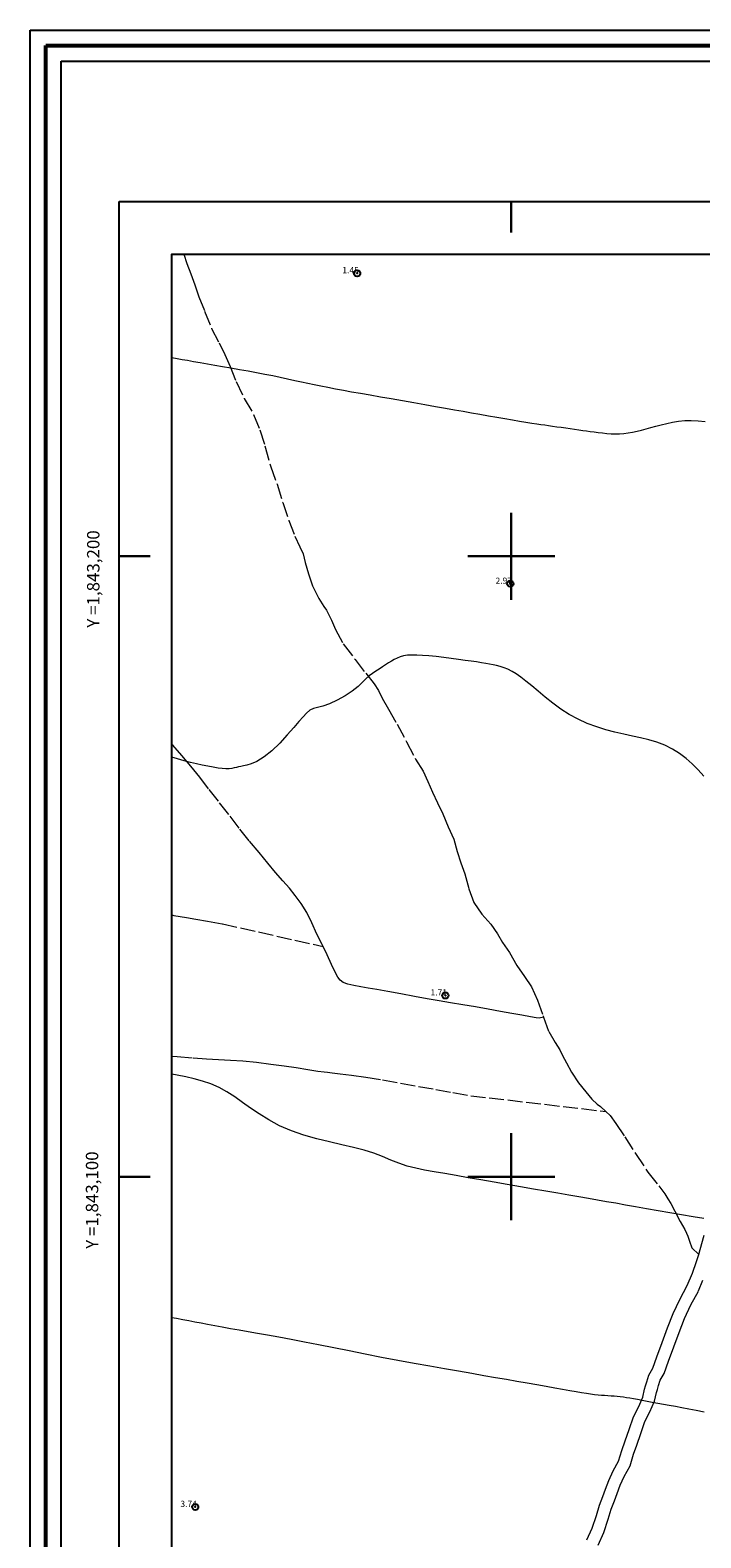
# Model space of a CAD drawing. Extents: x 459922 to 461172, y 1842475 to 1843285.
# Drawn here: x 459922 to 460031, y 1843042 to 1843285 of the extents above; entities that cross this region are included whole.
import ezdxf

# ---------------------------------------------------------------- set-up
doc = ezdxf.new("R2010")
doc.units = 0
doc.header["$MEASUREMENT"] = 0
doc.header["$PDMODE"] = 32
doc.header["$PDSIZE"] = -0.37
doc.linetypes.add('ACAD_ISO02W100', pattern=[15, 12, -3])
doc.linetypes.add('HIDDEN', pattern=[9.525, 6.35, -3.175])
for name, color, linetype in [('0GRAD2', 7, 'Continuous'), ('1GRAD2', 7, 'Continuous'), ('1TODAS1K', 7, 'Continuous'), ('BRECHA', 7, 'Continuous'), ('COTA FOTOGRAMETRICA', 10, 'Continuous'), ('CURVA INTERMEDIA', 17, 'Continuous'), ('GRADLINE', 7, 'Continuous'), ('HOJA', 7, 'Continuous'), ('SIMBOLO GRADICULA', 7, 'Continuous'), ('VEREDA', 7, 'Continuous')]:
    doc.layers.add(name, color=color, linetype=linetype)
doc.layers.add('margen', color=7, linetype='Continuous', lineweight=53)
doc.layers.add('margen interno', color=7, linetype='Continuous', lineweight=25)
doc.styles.add('WMF-Times New Roman0', font='TIMES.TTF')

msp = doc.modelspace()

# ---------------------------------------------------------------- linework, layer by layer
at = {"layer": '0GRAD2'}
for p, q in [((459936.823, 1842502.189), (459936.823, 1843257.189)), ((459936.823, 1843257.189), (459947.2, 1843257.189)), ((459936.823, 1842502.189), (459936.823, 1843257.167)), ((459936.823, 1842502.189), (459936.823, 1843257.166)), ((459947.2, 1843257.189), (461018.823, 1843257.189))]:
    msp.add_line(p, q, dxfattribs=at)
msp.add_lwpolyline([(459947.2, 1843248.689), (461008.453, 1843248.689), (461010.323, 1843248.689), (461010.323, 1842641.569), (461010.323, 1842510.689), (459945.323, 1842510.689), (459945.323, 1842591.358), (459945.323, 1842591.398), (459945.323, 1843248.689), (459947.192, 1843248.689), (459947.2, 1843248.689)], dxfattribs=at)
at = {"layer": 'BRECHA', "color": 1, "linetype": 'HIDDEN', "lineweight": 5, "ltscale": 0.4, "elevation": 0.022}
for points in [[(460030.202, 1843087.47), (460030.458, 1843088.274), (460031.065, 1843090.592)], [(460012.182, 1843041.465), (460013.036, 1843043.362), (460013.717, 1843045.416), (460014.207, 1843047.063), (460014.731, 1843048.451), (460015.184, 1843049.663), (460015.708, 1843051.051), (460016.42, 1843052.595), (460017.298, 1843054.174), (460017.798, 1843055.881), (460018.349, 1843057.422), (460018.993, 1843059.262), (460019.674, 1843061.316), (460020.524, 1843062.962), (460021.186, 1843064.452), (460021.451, 1843065.728), (460021.63, 1843066.295), (460021.826, 1843066.954), (460022.17, 1843067.996), (460022.806, 1843069.113), (460023.45, 1843070.952), (460024.301, 1843073.291), (460025.192, 1843075.623), (460026.082, 1843077.955), (460027.161, 1843080.222), (460028.356, 1843082.469), (460029.187, 1843084.465), (460029.831, 1843086.305), (460030.202, 1843087.47)], [(460014, 1843040.631), (460014.902, 1843042.635), (460015.625, 1843044.816), (460016.103, 1843046.424), (460016.603, 1843047.748), (460017.056, 1843048.96), (460017.554, 1843050.278), (460018.205, 1843051.689), (460019.155, 1843053.397), (460019.701, 1843055.263), (460020.234, 1843056.755), (460020.886, 1843058.617), (460021.523, 1843060.538), (460022.328, 1843062.096), (460023.101, 1843063.836), (460023.389, 1843065.222), (460023.542, 1843065.709), (460023.735, 1843066.355), (460024.007, 1843067.18), (460024.634, 1843068.281), (460025.334, 1843070.28), (460026.175, 1843072.592), (460027.06, 1843074.91), (460027.922, 1843077.167), (460028.948, 1843079.322), (460030.166, 1843081.613), (460030.882, 1843083.331)]]:
    msp.add_lwpolyline(points, dxfattribs=at)
at = {"layer": 'COTA FOTOGRAMETRICA'}
for p in [(459975.163, 1843245.615, 1.449), (459999.844, 1843195.565, 2.973), (459989.371, 1843129.208, 1.713), (459949.065, 1843046.772, 3.741)]:
    msp.add_point(p, dxfattribs=at)
at = {"layer": 'CURVA INTERMEDIA', "color": 17, "linetype": 'Continuous', "lineweight": 9}
for points, elevation in [([(459945.323, 1843232.027), (459946.143, 1843231.882), (459946.966, 1843231.737), (459947.843, 1843231.583), (459948.816, 1843231.412), (459949.881, 1843231.225), (459951.023, 1843231.024), (459952.228, 1843230.812), (459953.486, 1843230.59), (459954.802, 1843230.359), (459956.177, 1843230.116), (459957.576, 1843229.865), (459958.957, 1843229.611), (459960.287, 1843229.357), (459961.549, 1843229.107), (459962.766, 1843228.853), (459963.958, 1843228.591), (459965.102, 1843228.337), (459966.174, 1843228.108), (459967.204, 1843227.894), (459968.234, 1843227.681), (459969.308, 1843227.461), (459970.459, 1843227.228), (459971.674, 1843226.992), (459972.938, 1843226.76), (459974.272, 1843226.524), (459975.7, 1843226.273), (459977.24, 1843226.002), (459978.898, 1843225.71), (459980.649, 1843225.402), (459982.455, 1843225.085), (459984.277, 1843224.764), (459986.068, 1843224.449), (459987.782, 1843224.148), (459989.379, 1843223.867), (459990.854, 1843223.608), (459992.226, 1843223.366), (459993.564, 1843223.13), (459994.931, 1843222.89), (459996.313, 1843222.647), (459997.674, 1843222.408), (459998.978, 1843222.178), (460000.192, 1843221.965), (460001.32, 1843221.771), (460002.364, 1843221.599), (460003.297, 1843221.45)], 2.001), ([(460003.297, 1843221.45), (460004.096, 1843221.327)], 2.001), ([(460004.096, 1843221.327), (460004.785, 1843221.23), (460005.404, 1843221.158), (460006.013, 1843221.083), (460006.662, 1843220.984), (460007.351, 1843220.879), (460008.062, 1843220.786), (460008.779, 1843220.696), (460009.486, 1843220.596), (460010.183, 1843220.491), (460010.865, 1843220.386), (460011.514, 1843220.288), (460012.116, 1843220.198), (460012.71, 1843220.114), (460013.336, 1843220.032), (460014.002, 1843219.95), (460014.702, 1843219.871), (460015.408, 1843219.797), (460016.095, 1843219.739), (460016.766, 1843219.711), (460017.437, 1843219.726), (460018.119, 1843219.782), (460018.824, 1843219.874), (460019.545, 1843219.999), (460020.271, 1843220.154), (460020.997, 1843220.336), (460021.724, 1843220.542), (460022.479, 1843220.758), (460023.285, 1843220.975), (460024.141, 1843221.19), (460025.039, 1843221.404), (460025.974, 1843221.603), (460026.945, 1843221.77), (460027.955, 1843221.874), (460029.008, 1843221.893), (460030.103, 1843221.838), (460031.238, 1843221.726)], 2), ([(460030.999, 1843164.579), (460030.092, 1843165.586), (460029.158, 1843166.546), (460028.168, 1843167.414), (460027.109, 1843168.203), (460025.972, 1843168.93), (460024.753, 1843169.558), (460023.459, 1843170.05), (460022.139, 1843170.427), (460020.836, 1843170.73), (460019.514, 1843171.01), (460018.131, 1843171.311), (460016.7, 1843171.652), (460015.242, 1843172.045), (460013.758, 1843172.511), (460012.249, 1843173.067), (460010.764, 1843173.725), (460009.346, 1843174.492), (460007.99, 1843175.357), (460006.687, 1843176.303), (460005.456, 1843177.284), (460004.318, 1843178.246), (460003.287, 1843179.13), (460002.367, 1843179.888), (460001.544, 1843180.518), (460000.8, 1843181.033), (460000.114, 1843181.447), (459999.464, 1843181.776), (459998.837, 1843182.034), (459998.224, 1843182.235), (459997.632, 1843182.388), (459997.065, 1843182.506), (459996.491, 1843182.61), (459995.872, 1843182.718), (459995.184, 1843182.834), (459994.409, 1843182.958), (459993.535, 1843183.087), (459992.556, 1843183.221), (459991.483, 1843183.364), (459990.334, 1843183.518), (459989.13, 1843183.673), (459987.904, 1843183.818), (459986.73, 1843183.938), (459985.674, 1843184.022), (459984.753, 1843184.071), (459983.96, 1843184.084), (459983.269, 1843184.048), (459982.65, 1843183.95), (459982.097, 1843183.792), (459981.6, 1843183.586), (459981.138, 1843183.347), (459980.684, 1843183.086), (459980.221, 1843182.799), (459979.737, 1843182.482), (459979.234, 1843182.153), (459978.721, 1843181.826), (459978.191, 1843181.487), (459977.641, 1843181.115), (459977.1, 1843180.707), (459976.58, 1843180.251), (459976.01, 1843179.702), (459975.298, 1843179.026), (459974.379, 1843178.277), (459973.225, 1843177.525), (459971.95, 1843176.825), (459970.7, 1843176.235), (459969.607, 1843175.825), (459968.761, 1843175.624), (459968.103, 1843175.465), (459967.541, 1843175.172), (459967.013, 1843174.727), (459966.456, 1843174.14), (459965.787, 1843173.368), (459964.934, 1843172.374), (459963.898, 1843171.191), (459962.707, 1843169.895), (459961.432, 1843168.658), (459960.159, 1843167.649), (459959.009, 1843166.937), (459958.081, 1843166.536), (459957.369, 1843166.333), (459956.831, 1843166.206), (459956.41, 1843166.113), (459956.046, 1843166.037), (459955.704, 1843165.964), (459955.351, 1843165.889), (459954.964, 1843165.816), (459954.521, 1843165.757), (459954.01, 1843165.737), (459953.42, 1843165.779), (459952.74, 1843165.871), (459951.963, 1843166), (459951.11, 1843166.158), (459950.209, 1843166.34), (459949.271, 1843166.544), (459948.303, 1843166.772), (459947.29, 1843167.035), (459946.22, 1843167.346), (459945.323, 1843167.64)], 2.004), ([(460031.04, 1843093.253), (460029.29, 1843093.551), (460027.448, 1843093.869), (460025.557, 1843094.192), (460023.661, 1843094.515), (460021.806, 1843094.837), (460020.038, 1843095.147), (460018.392, 1843095.437), (460016.843, 1843095.709), (460015.354, 1843095.971), (460013.894, 1843096.228), (460012.429, 1843096.486), (460010.906, 1843096.754), (460009.272, 1843097.04), (460007.502, 1843097.342), (460005.586, 1843097.658), (460003.563, 1843097.993), (460001.479, 1843098.35), (459999.357, 1843098.722), (459997.22, 1843099.098), (459995.108, 1843099.469), (459993.06, 1843099.829), (459991.105, 1843100.173), (459989.266, 1843100.497), (459987.573, 1843100.795), (459986.039, 1843101.071), (459984.613, 1843101.363), (459983.237, 1843101.715), (459981.898, 1843102.155), (459980.581, 1843102.69), (459979.244, 1843103.252), (459977.834, 1843103.773), (459976.292, 1843104.25), (459974.572, 1843104.699), (459972.701, 1843105.138), (459970.721, 1843105.593), (459968.669, 1843106.095), (459966.589, 1843106.681), (459964.555, 1843107.385), (459962.643, 1843108.224), (459960.905, 1843109.151), (459959.372, 1843110.107), (459957.994, 1843111.059), (459956.703, 1843111.983), (459955.449, 1843112.856), (459954.188, 1843113.659), (459952.901, 1843114.365), (459951.578, 1843114.951), (459950.24, 1843115.421), (459948.903, 1843115.792), (459947.545, 1843116.1), (459946.137, 1843116.382), (459945.323, 1843116.538)], 2.004), ([(459945.323, 1843077.323), (459946.063, 1843077.179), (459947.072, 1843076.985), (459948.045, 1843076.799), (459949.014, 1843076.612), (459950.01, 1843076.421), (459951.065, 1843076.22), (459952.203, 1843076.004), (459953.434, 1843075.777), (459954.757, 1843075.54), (459956.143, 1843075.296), (459957.573, 1843075.044), (459959.086, 1843074.778), (459960.729, 1843074.488), (459962.532, 1843074.166), (459964.512, 1843073.806), (459966.66, 1843073.409), (459968.958, 1843072.974), (459971.379, 1843072.494), (459973.892, 1843071.968), (459976.473, 1843071.43), (459979.097, 1843070.915), (459981.731, 1843070.426), (459984.335, 1843069.959), (459986.858, 1843069.514), (459989.253, 1843069.093), (459991.508, 1843068.696), (459993.62, 1843068.324), (459995.596, 1843067.977), (459997.45, 1843067.651), (459999.211, 1843067.341), (460000.908, 1843067.042), (460002.542, 1843066.755), (460004.107, 1843066.48), (460005.595, 1843066.218), (460006.992, 1843065.972), (460008.272, 1843065.747), (460009.414, 1843065.546), (460010.426, 1843065.368), (460011.319, 1843065.213), (460012.103, 1843065.084), (460012.786, 1843064.987), (460013.399, 1843064.913), (460013.971, 1843064.855), (460014.514, 1843064.806), (460015.038, 1843064.762), (460015.553, 1843064.723), (460016.067, 1843064.691), (460016.576, 1843064.659), (460017.075, 1843064.622), (460017.567, 1843064.574), (460018.059, 1843064.512), (460018.563, 1843064.435), (460019.097, 1843064.346), (460019.689, 1843064.243), (460020.36, 1843064.124), (460021.098, 1843063.989), (460021.886, 1843063.84), (460022.718, 1843063.683), (460023.59, 1843063.525), (460024.501, 1843063.359), (460025.451, 1843063.181), (460026.443, 1843062.991), (460027.488, 1843062.792), (460028.605, 1843062.58), (460029.808, 1843062.353), (460031.064, 1843062.121)], 3.005)]:
    msp.add_lwpolyline(points, dxfattribs=dict(at, elevation=elevation))
at = {"layer": 'GRADLINE'}
for points in [[(460000, 1843257.189), (460000, 1843252.189)], [(460000, 1843252.189), (460000, 1843257.189)], [(459936.823, 1843200), (459941.823, 1843200)], [(459941.823, 1843200), (459936.823, 1843200)], [(459941.823, 1843100), (459936.823, 1843100)], [(459936.823, 1843100), (459941.823, 1843100)]]:
    msp.add_lwpolyline(points, dxfattribs=at)
at = {"layer": 'HOJA', "elevation": 0.022}
msp.add_lwpolyline([(459947.2, 1843248.689), (461008.453, 1843248.689), (461010.323, 1843248.689), (461010.323, 1842641.569), (461010.323, 1842510.689), (459945.323, 1842510.689), (459945.323, 1842591.358), (459945.323, 1842591.398), (459945.323, 1843248.689), (459947.192, 1843248.689), (459947.2, 1843248.689)], dxfattribs=at)
at = {"layer": 'margen', "flags": 128}
msp.add_lwpolyline([(459924.97, 1843282.294), (461169.97, 1843282.294), (461169.97, 1842477.294), (459924.97, 1842477.294)], close=True, dxfattribs=at)
at = {"layer": 'margen interno', "flags": 128}
for points in [[(459922.47, 1843284.794), (461172.47, 1843284.794), (461172.47, 1842474.794), (459922.47, 1842474.794)], [(459927.47, 1843279.794), (461167.47, 1843279.794), (461167.47, 1842479.794), (459927.47, 1842479.794)]]:
    msp.add_lwpolyline(points, close=True, dxfattribs=at)
at = {"layer": 'SIMBOLO GRADICULA', "color": 5}
for points in [[(460000, 1843207), (460000, 1843200), (459993, 1843200)], [(460007, 1843200), (460000, 1843200), (460000, 1843207)], [(459993, 1843200), (460000, 1843200), (460000, 1843193)], [(460000, 1843193), (460000, 1843200), (460007, 1843200)], [(460000, 1843107), (460000, 1843100), (459993, 1843100)], [(460007, 1843100), (460000, 1843100), (460000, 1843107)], [(459993, 1843100), (460000, 1843100), (460000, 1843093)], [(460000, 1843093), (460000, 1843100), (460007, 1843100)]]:
    msp.add_lwpolyline(points, dxfattribs=at)
at = {"layer": 'VEREDA', "linetype": 'ACAD_ISO02W100', "lineweight": 0, "ltscale": 0.2, "elevation": 0.022}
for points in [[(459947.235, 1843248.689), (459947.717, 1843247.198), (459948.379, 1843245.507), (459949.031, 1843243.754), (459949.651, 1843241.818), (459950.566, 1843239.515), (459951.711, 1843236.699), (459952.942, 1843234.372), (459953.86, 1843232.541), (459954.679, 1843230.601), (459955.65, 1843228.162), (459956.971, 1843225.441), (459958.475, 1843222.845), (459959.48, 1843220.369), (459960.308, 1843217.798), (459961.217, 1843214.551), (459962.257, 1843211.596), (459963.181, 1843208.661), (459964.155, 1843205.781), (459965.11, 1843203.25), (459965.922, 1843201.501), (459966.443, 1843200.37), (459966.805, 1843199.014), (459967.324, 1843197.191), (459967.983, 1843195.248), (459968.985, 1843193.213), (459969.795, 1843191.905), (459970.213, 1843191.327), (459970.6, 1843190.566), (459971.003, 1843189.676), (459971.659, 1843188.175), (459972.934, 1843185.871), (459974.853, 1843183.36), (459976.543, 1843181.141), (459977.881, 1843179.425), (459978.618, 1843178.382), (459979.201, 1843177.146), (459980.202, 1843175.332), (459981.582, 1843172.947), (459983.121, 1843170.093), (459984.587, 1843167.283), (459985.805, 1843165.337), (459986.556, 1843163.692), (459987.296, 1843161.987), (459988.113, 1843160.268), (459988.959, 1843158.481), (459989.834, 1843156.406), (459990.764, 1843154.415), (459991.296, 1843152.432), (459991.854, 1843150.601), (459992.495, 1843148.787), (459993.156, 1843146.403), (459993.965, 1843144.181), (459995.238, 1843142.32), (459996.714, 1843140.705), (459997.763, 1843139.166), (459998.591, 1843137.729), (459999.707, 1843136.115), (460000.865, 1843134.053), (460002.153, 1843132.283), (460003.259, 1843130.608), (460004.196, 1843128.427), (460005.112, 1843125.903), (460005.19, 1843125.689)], [(459969.668, 1843137.096), (459969.52, 1843137.401), (459968.647, 1843139.114), (459967.849, 1843140.906), (459967.028, 1843142.565), (459966.145, 1843144.054), (459965.167, 1843145.348), (459964.238, 1843146.497), (459963.178, 1843147.67), (459962.003, 1843149.045), (459960.746, 1843150.556), (459959.354, 1843152.242), (459957.786, 1843154.126), (459956.141, 1843156.174), (459954.465, 1843158.38), (459952.804, 1843160.508), (459951.201, 1843162.534), (459949.799, 1843164.418), (459948.362, 1843166.188), (459946.897, 1843167.887), (459945.438, 1843169.54), (459945.323, 1843169.664)], [(459945.323, 1843142.211), (459945.6, 1843142.117), (459946.626, 1843141.933), (459947.652, 1843141.749), (459949.15, 1843141.495), (459951.046, 1843141.185), (459953.437, 1843140.771), (459969.668, 1843137.096)], [(460005.19, 1843125.689), (460004.515, 1843125.526), (460004.002, 1843125.618), (460003.094, 1843125.781), (460001.716, 1843126.029), (460000.104, 1843126.318), (459998.286, 1843126.644), (459996.293, 1843127.002), (459994.224, 1843127.358), (459992.164, 1843127.683), (459990.212, 1843128.018), (459988.394, 1843128.344), (459986.46, 1843128.691), (459984.378, 1843129.065), (459982.209, 1843129.454), (459980.113, 1843129.83), (459978.34, 1843130.149), (459976.933, 1843130.401), (459975.775, 1843130.609), (459974.617, 1843130.817), (459973.657, 1843131.034), (459972.892, 1843131.323), (459972.441, 1843131.676), (459972.063, 1843132.182), (459971.603, 1843132.99), (459971.035, 1843134.211), (459970.327, 1843135.744), (459969.668, 1843137.096)], [(460005.19, 1843125.689), (460006.028, 1843123.379), (460007.084, 1843121.65), (460007.794, 1843120.454), (460008.275, 1843119.55), (460008.902, 1843118.338), (460009.718, 1843116.839), (460010.819, 1843115.134), (460012.006, 1843113.696), (460012.998, 1843112.514), (460013.85, 1843111.671), (460014.389, 1843111.324), (460015.208, 1843110.519)], [(459945.323, 1843119.434), (459946.179, 1843119.382), (459948.713, 1843119.169), (459950.878, 1843119.007), (459952.81, 1843118.902), (459954.741, 1843118.783), (459956.747, 1843118.664), (459958.935, 1843118.468), (459961.27, 1843118.155), (459963.411, 1843117.861), (459965.359, 1843117.587), (459967.225, 1843117.283), (459968.825, 1843117.011), (459969.83, 1843116.876), (459970.398, 1843116.834), (459971.153, 1843116.744), (459972.441, 1843116.588), (459974.236, 1843116.387), (459976.562, 1843116.03), (459979.267, 1843115.59), (459982.14, 1843115.074), (459985.071, 1843114.548), (459987.844, 1843114.066), (459990.585, 1843113.574), (459993.457, 1843113.058), (460015.208, 1843110.519)], [(460015.208, 1843110.519), (460015.931, 1843109.856), (460016.868, 1843108.588), (460018.287, 1843106.417), (460020.013, 1843103.72), (460022.011, 1843100.753), (460023.779, 1843098.521), (460024.749, 1843097.216), (460025.213, 1843096.442), (460025.716, 1843095.66), (460026.343, 1843094.447), (460027.205, 1843092.752), (460027.943, 1843091.488), (460028.239, 1843090.901), (460028.436, 1843090.425), (460028.689, 1843089.593), (460029.066, 1843088.55), (460030.202, 1843087.47)]]:
    msp.add_lwpolyline(points, dxfattribs=at)

# ---------------------------------------------------------------- texts
at = {"layer": '1GRAD2', "color": 5}
for s, p in [('Y =1,843,200', (459933.637, 1843188.491)), ('Y =1,843,100', (459933.445, 1843088.382))]:
    msp.add_text(s, height=2, rotation=90, dxfattribs=at).set_placement(p)
at = {"layer": '1TODAS1K', "style": 'WMF-Times New Roman0'}
for s, p in [('1.45', (459972.778, 1843245.615)), ('2.97', (459997.459, 1843195.565)), ('1.71', (459986.986, 1843129.208)), ('3.74', (459946.68, 1843046.772))]:
    msp.add_text(s, height=1, dxfattribs=at).set_placement(p)

doc.saveas('drawing.dxf')
